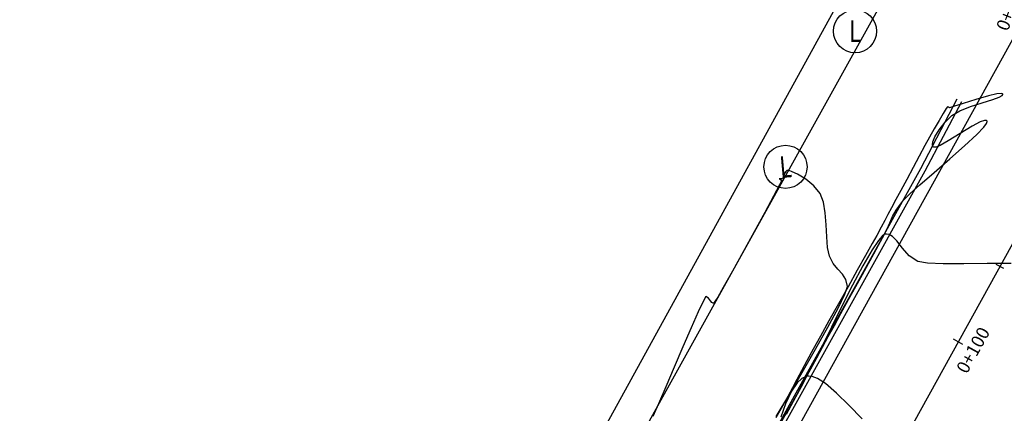
# Model space of a CAD drawing. Units: metres. Extents: x 0 to 549783, y 0 to 17339647.
# Drawn here: x 547859 to 547916, y 17335921 to 17335944 of the extents above; entities that cross this region are included whole.
import ezdxf
from ezdxf.enums import TextEntityAlignment as Align

# ---------------------------------------------------------------- set-up
doc = ezdxf.new("R2010")
doc.units = ezdxf.units.M
for name, color, linetype in [('01_COGO', 7, 'Continuous'), ('02_TIN', 7, 'Continuous'), ('04_ALI', 7, 'Continuous'), ('04_ALI_TXT', 7, 'Continuous'), ('1 circ', 7, 'Continuous'), ('MANZANA', 251, 'Continuous'), ('MURO', 160, 'Continuous'), ('POSTE LUMINARIA', 1, 'Continuous'), ('t-textos-coordenadas', 7, 'Continuous'), ('VEREDA', 1, 'Continuous')]:
    doc.layers.add(name, color=color, linetype=linetype)
doc.styles.add('250-SUBTITULO', font='romand.shx', dxfattribs={"height": 0.75})
doc.styles.add('ROMANS', font='romans.shx')

# ---------------------------------------------------------------- blocks, each defined once
blk = doc.blocks.new('Pacri-PAP')
at = {"layer": 'POSTE LUMINARIA', "color": 3}
blk.add_circle((0, 0), 1.25, dxfattribs=at)
at = {"layer": 'POSTE LUMINARIA', "color": 2, "style": 'ROMANS', "width": 0.75}
blk.add_text('L', height=1.247, rotation=270, dxfattribs=at).set_placement((0, 0), align=Align.MIDDLE_CENTER)
blk = doc.blocks.new('AeccTickLine')
blk.add_line((0, -0.5), (0, 0.5))

msp = doc.modelspace()

# ---------------------------------------------------------------- linework, layer by layer
at = {"layer": '02_TIN', "color": 32, "linetype": 'Continuous', "lineweight": -3, "elevation": 22.5}
msp.add_lwpolyline([(547903.146128, 17335919.991523), (547903.683976, 17335920.941854), (547904.16396, 17335921.800782), (547904.585175, 17335922.562994), (547904.96245, 17335923.252968), (547905.310618, 17335923.895185), (547905.644507, 17335924.514123), (547905.97895, 17335925.134261), (547906.328774, 17335925.780079), (547906.708813, 17335926.476056), (547907.152467, 17335927.283315), (547907.567243, 17335928.035897), (547907.950594, 17335928.73018), (547908.29997, 17335929.362542), (547908.612822, 17335929.929361), (547908.886604, 17335930.427014), (547909.118766, 17335930.85188), (547909.362186, 17335931.333596), (547909.539181, 17335931.728075), (547909.703966, 17335932.085824), (547909.910756, 17335932.457352), (547910.213765, 17335932.893167), (547910.213765, 17335932.893167), (547910.267228, 17335932.958851), (547910.415565, 17335933.119049), (547910.729211, 17335933.423009), (547911.282854, 17335933.923582), (547912.118277, 17335934.651992), (547913.016664, 17335935.4291), (547913.8748, 17335936.184828), (547914.589468, 17335936.849099), (547914.988546, 17335937.267575), (547915.152456, 17335937.492004), (547915.184869, 17335937.590629), (547915.175541, 17335937.622961), (547915.143435, 17335937.650115), (547915.035795, 17335937.659436), (547914.781663, 17335937.577082), (547914.314337, 17335937.332621), (547913.619063, 17335936.907425), (547912.923959, 17335936.474785), (547912.457013, 17335936.213652), (547912.203307, 17335936.112542), (547912.09602, 17335936.106381), (547912.064111, 17335936.124901), (547912.039339, 17335936.159732), (547912.013945, 17335936.248071), (547912.03129, 17335936.420981), (547912.14406, 17335936.709329), (547912.399445, 17335937.124919), (547912.743537, 17335937.552868), (547913.135159, 17335937.940756), (547913.593208, 17335938.217649), (547914.220508, 17335938.4651), (547914.900943, 17335938.684229), (547915.518393, 17335938.876157), (547915.888974, 17335939.010867), (547916.055923, 17335939.10129), (547916.100437, 17335939.156654), (547916.099872, 17335939.182888), (547916.081764, 17335939.204362), (547915.992648, 17335939.223197), (547915.746312, 17335939.199057), (547915.262427, 17335939.091167), (547914.525326, 17335938.881977), (547913.793688, 17335938.651571), (547913.230797, 17335938.465701), (547912.999939, 17335938.39012), (547912.941702, 17335938.425925), (547912.8874, 17335938.456492), (547912.815839, 17335938.347076), (547912.642166, 17335938.060291), (547912.399847, 17335937.651096), (547912.122348, 17335937.174447), (547911.843136, 17335936.6853), (547911.57765, 17335936.20522), (547911.249118, 17335935.598774), (547910.887144, 17335934.923964), (547910.521332, 17335934.238791), (547910.181286, 17335933.601257), (547909.896612, 17335933.069366), (547909.639297, 17335932.58875), (547909.436045, 17335932.206678), (547909.250263, 17335931.857757), (547909.045354, 17335931.476593), (547908.784725, 17335930.997794), (547908.522395, 17335930.523665), (547908.134328, 17335929.828365), (547907.655121, 17335928.972369), (547907.119367, 17335928.016152), (547906.561664, 17335927.020193), (547906.016606, 17335926.044965), (547905.518788, 17335925.150945), (547905.102807, 17335924.39861), (547904.729498, 17335923.714736), (547904.422598, 17335923.144532), (547904.155257, 17335922.642693), (547903.900626, 17335922.163911), (547903.631854, 17335921.662883), (547903.322092, 17335921.094301), (547902.944488, 17335920.412861)], dxfattribs=at)
at = {"layer": '02_TIN', "color": 56, "linetype": 'Continuous', "lineweight": -3}
for points, elevation in [([(547902.953673, 17335920.493123), (547903.680728, 17335921.716944), (547904.464966, 17335923.052678), (547905.244601, 17335924.404066), (547905.95785, 17335925.674851), (547906.542927, 17335926.768776), (547906.938047, 17335927.589581), (547907.081427, 17335928.04101), (547906.998077, 17335928.443079), (547906.797318, 17335928.753981), (547906.534566, 17335929.038682), (547906.265238, 17335929.362149), (547906.044751, 17335929.789348), (547905.936929, 17335930.291763), (547905.885149, 17335930.92139), (547905.852951, 17335931.613605), (547905.803877, 17335932.303779), (547905.701468, 17335932.927289), (547905.509265, 17335933.419506), (547905.135211, 17335933.873709), (547904.669814, 17335934.252586), (547904.200908, 17335934.538647), (547903.882282, 17335934.688915), (547903.705783, 17335934.7499), (547903.628405, 17335934.763831), (547903.603911, 17335934.762359), (547903.57269, 17335934.750131), (547903.51679, 17335934.700101), (547903.448052, 17335934.582359), (547903.381131, 17335934.405145), (547903.329767, 17335934.278573), (547903.222754, 17335934.280038), (547903.138218, 17335934.283043), (547903.201886, 17335934.234706), (547903.275065, 17335934.178377), (547903.146642, 17335933.927737), (547902.798056, 17335933.27245), (547902.290448, 17335932.328137), (547901.684959, 17335931.210421), (547901.042729, 17335930.034925), (547900.424899, 17335928.917272), (547899.892611, 17335927.973084), (547899.569456, 17335927.420327), (547899.407528, 17335927.162787), (547899.345217, 17335927.079744), (547899.32922, 17335927.067593), (547899.297518, 17335927.067901), (547899.2362, 17335927.099485), (547899.148086, 17335927.199005), (547899.034024, 17335927.358256), (547898.888824, 17335927.448329), (547898.741511, 17335927.202962), (547898.440663, 17335926.563867), (547898.029127, 17335925.638669), (547897.549747, 17335924.534993), (547897.045368, 17335923.360465), (547896.558836, 17335922.22271), (547896.132995, 17335921.229354), (547895.81069, 17335920.488021)], 22), ([(547916.575431, 17335929.369132), (547915.178126, 17335929.366385), (547913.83027, 17335929.355217), (547912.640543, 17335929.357276), (547911.717625, 17335929.39421), (547911.170195, 17335929.487667), (547910.665534, 17335929.812747), (547910.278715, 17335930.247486), (547909.953805, 17335930.677377), (547909.700865, 17335930.940852), (547909.496442, 17335931.053062), (547909.346441, 17335931.073462), (547909.265981, 17335931.064593), (547909.216831, 17335931.046592), (547909.099496, 17335930.957095), (547908.880228, 17335930.700237), (547908.519189, 17335930.160045), (547907.9834, 17335929.233826), (547907.387296, 17335928.115303), (547906.766837, 17335926.897218), (547906.157984, 17335925.672316), (547905.596696, 17335924.53334), (547905.118934, 17335923.573034), (547904.760657, 17335922.884142), (547904.379959, 17335922.186677), (547904.072615, 17335921.618307), (547903.801296, 17335921.114852), (547903.528672, 17335920.612133)], 22), ([(547907.930921, 17335920.370548), (547907.173086, 17335921.146734), (547906.460618, 17335921.847014), (547905.810353, 17335922.40567), (547905.346244, 17335922.706463), (547905.036545, 17335922.824732), (547904.850378, 17335922.844585), (547904.763788, 17335922.835236), (547904.653524, 17335922.805894), (547904.445884, 17335922.702394), (547904.164683, 17335922.449799), (547903.840736, 17335921.972444), (547903.505973, 17335921.238021), (547903.233915, 17335920.464868)], 21.5)]:
    msp.add_lwpolyline(points, dxfattribs=dict(at, elevation=elevation))
at = {"layer": '04_ALI', "color": 6, "linetype": 'Continuous', "lineweight": -3}
msp.add_line((547865.176579, 17335837.275028), (548335.07563, 17336688.421019), dxfattribs=at)
at = {"layer": 'MANZANA', "color": 251, "elevation": 18.794452, "flags": 128}
msp.add_lwpolyline([(547872.313408, 17335960.197767), (547907.860196, 17335946.891515), (547856.968844, 17335854.334468), (547852.438673, 17335852.410003), (547827.942077, 17335862.768386), (547827.504442, 17335861.733421), (547820.614051, 17335864.594443)], dxfattribs=at)
at = {"layer": 'MURO', "flags": 128}
for points in [[(547925.204673, 17335933.474164), (547875.805407, 17335841.147215), (547860.07429, 17335847.797717), (547865.207699, 17335854.000678), (547872.435179, 17335865.628069), (547885.13026, 17335887.687711), (547911.333137, 17335934.88405), (547913.449087, 17335938.905319)], [(547924.940156, 17335933.615693), (547875.67005, 17335841.530145), (547860.562453, 17335847.917048), (547865.451767, 17335853.825055), (547872.692656, 17335865.474019), (547885.391428, 17335887.540074), (547911.597059, 17335934.741373), (547913.714576, 17335938.765621)]]:
    msp.add_lwpolyline(points, dxfattribs=at)
at = {"layer": 'POSTE LUMINARIA', "color": 3}
msp.add_circle((547903.498564, 17335934.970735), 1.25, dxfattribs=at)
at = {"layer": 'VEREDA', "elevation": 16.665028, "flags": 128}
msp.add_lwpolyline([(547820.040598, 17335863.519218), (547850.438059, 17335850.675871), (547852.22631, 17335849.92031), (547852.503004, 17335850.223952), (547852.538479, 17335850.603747), (547852.348398, 17335850.888538), (547852.835513, 17335850.947915), (547853.691097, 17335851.052206), (547854.512619, 17335851.344923), (547855.065653, 17335851.608469), (547855.565211, 17335851.94512), (547856.626539, 17335852.565799), (547857.678867, 17335853.337481), (547859.298789, 17335854.85132), (547860.177185, 17335856.058796), (547877.475861, 17335887.592944), (547909.421876, 17335945.143328)], dxfattribs=at)

# ---------------------------------------------------------------- block references
at = {"layer": '04_ALI_TXT', "color": 7, "linetype": 'Continuous', "lineweight": -3, "xscale": 0.5, "yscale": 0.5, "zscale": 0.5, "rotation": 61.09787328615533}
msp.add_blockref('AeccTickLine', (547915.924641, 17335929.196919), dxfattribs=at)
at = {"layer": '1 circ', "rotation": 90}
msp.add_blockref('Pacri-PAP', (547907.528903, 17335942.832656), dxfattribs=at)

# ---------------------------------------------------------------- texts
at = {"layer": '04_ALI_TXT', "color": 3, "linetype": 'Continuous', "lineweight": -3, "insert": (547917.114195, 17335944.022689), "char_height": 0.75, "attachment_point": 8, "rotation": 68.4722847, "style": '250-SUBTITULO'}
msp.add_mtext('0+000', dxfattribs=at)
at = {"layer": 'POSTE LUMINARIA', "color": 2, "style": 'ROMANS', "width": 0.75}
msp.add_text('L', height=1.24732, rotation=5.0849437, dxfattribs=at).set_placement((547903.498564, 17335934.970735), align=Align.MIDDLE_CENTER)

# ---------------------------------------------------------------- next in the draw order: texts
at = {"layer": '01_COGO', "color": 3, "linetype": 'Continuous', "lineweight": -3, "insert": (547914.901121, 17335924.050612), "char_height": 0.75, "width": 2.97589286, "attachment_point": 8, "rotation": 61.0978733, "style": '250-SUBTITULO', "bg_fill": 3, "box_fill_scale": 1.254, "bg_fill_color": 256, "bg_fill_true_color": 13158600, "bg_fill_transparency": 0}
msp.add_mtext('0+100', dxfattribs=at)

# ---------------------------------------------------------------- next in the draw order: linework, layer by layer
at = {"layer": 't-textos-coordenadas', "color": 7, "linetype": 'Continuous', "lineweight": -3}
msp.add_line((547860.136057, 17335840.060104), (548304.114796, 17336643.587086), dxfattribs=at)

# ---------------------------------------------------------------- next in the draw order: block references
at = {"layer": '01_COGO', "color": 4, "linetype": 'Continuous', "lineweight": -3, "xscale": 0.625, "yscale": 0.625, "zscale": 0.625, "rotation": 61.09787328615531}
msp.add_blockref('AeccTickLine', (547913.508066, 17335924.819686), dxfattribs=at)

doc.saveas('drawing.dxf')
